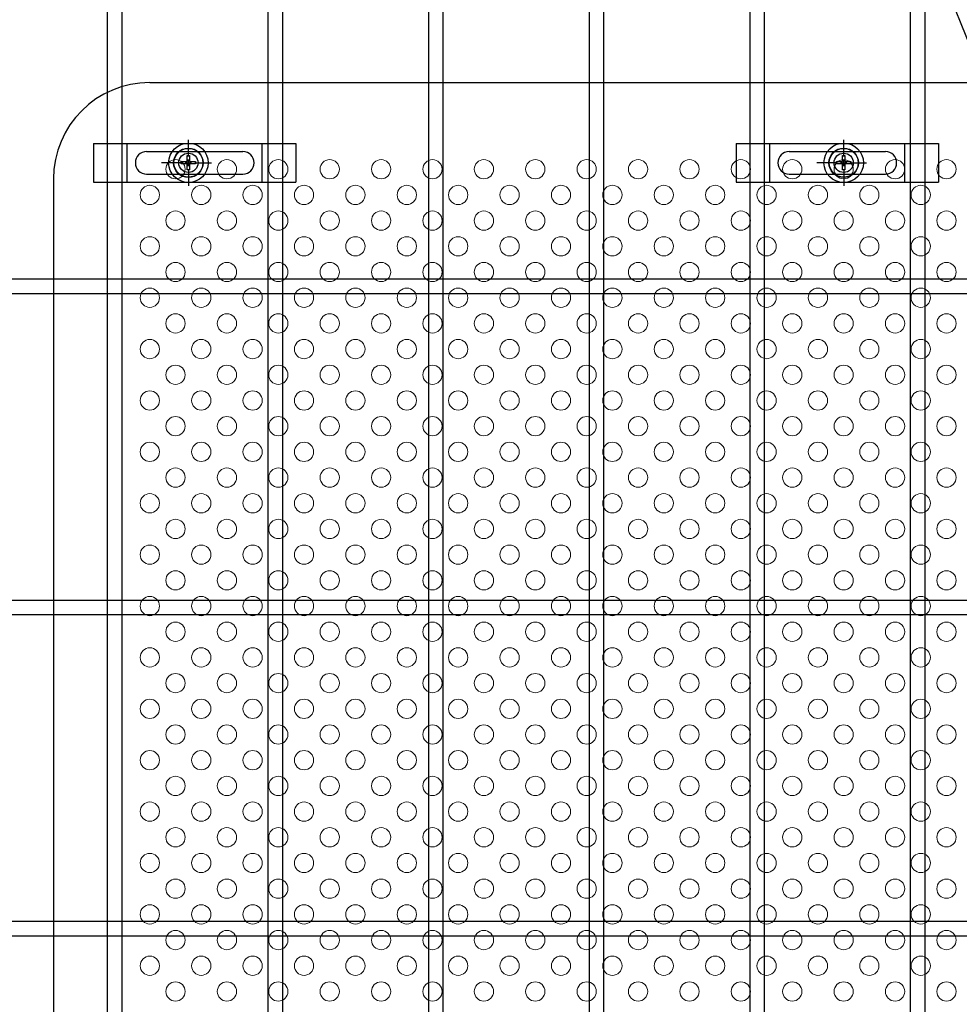
# Model space of a CAD drawing. Units: millimetres. Extents: x 8582 to 17492, y -38 to 6262.
# Drawn here: x 14013 to 14306, y 3039 to 3346 of the extents above; entities that cross this region are included whole.
import ezdxf

# ---------------------------------------------------------------- set-up
doc = ezdxf.new("R2010")
doc.units = ezdxf.units.MM
doc.header["$LTSCALE"] = 50
doc.header["$MEASUREMENT"] = 0
for name, color, linetype in [('NEO', 152, 'Continuous'), ('固定金具', 41, 'Continuous'), ('寸法線', 4, 'Continuous'), ('新目隠大2', 61, 'Continuous')]:
    doc.layers.add(name, color=color, linetype=linetype)
doc.layers.add('穴パン大', color=7, linetype='Continuous', lineweight=9)
doc.styles.add('ROMANS', font='romans.shx', dxfattribs={"width": 0.85, "bigfont": 'extfont.shx'})
doc.dimstyles.new('ISO15', dxfattribs={"dimscale": 15, "dimtxt": 3, "dimasz": 2.5, "dimexe": 1, "dimexo": 1.5, "dimgap": 1, "dimtad": 1, "dimdec": 0, "dimdsep": 46, "dimtxsty": 'ROMANS', "dimblk": 'OPEN30', "dimcen": 0, "dimclrd": 2, "dimclre": 1, "dimclrt": 3, "dimadec": 0, "dimazin": 2, "dimtfac": 1, "dimtdec": 0, "dimtix": 1, "dimtmove": 2, "dimatfit": 3, "dimldrblk": 'OPEN30', "dimfxl": 1, "dimarcsym": 0})

# ---------------------------------------------------------------- blocks, each defined once
blk = doc.blocks.new('_Open30')
at = {"color": 0, "linetype": 'ByBlock', "lineweight": -2}
for p, q in [((-1, 0.2679), (0, 0)), ((0, 0), (-1, -0.2679)), ((0, 0), (-1, 0))]:
    blk.add_line(p, q, dxfattribs=at)

msp = doc.modelspace()

# ---------------------------------------------------------------- linework, layer by layer
at = {"layer": 'NEO'}
for p, q in [((14040.292, 3793.029), (14040.292, 2332.029)), ((14044.792, 3793.029), (14044.792, 2332.029)), ((14090.292, 3793.029), (14090.292, 3260.279)), ((14094.792, 3793.029), (14094.792, 3260.279)), ((14140.292, 3793.029), (14140.292, 3260.279)), ((14144.792, 3793.029), (14144.792, 3260.279)), ((14190.292, 3793.029), (14190.292, 2332.029)), ((14194.792, 3793.029), (14194.792, 2332.029)), ((14240.292, 3793.029), (14240.292, 3260.279)), ((14244.792, 3793.029), (14244.792, 3260.279)), ((14290.292, 3793.029), (14290.292, 3260.279)), ((14294.792, 3793.029), (14294.792, 3260.279)), ((14090.292, 3316.029), (14090.292, 2664.779)), ((14094.792, 3316.029), (14094.792, 2664.779)), ((14140.292, 3316.029), (14140.292, 2664.779)), ((14144.792, 3316.029), (14144.792, 2664.779)), ((14240.292, 3316.029), (14240.292, 2738.029)), ((14244.792, 3316.029), (14244.792, 2738.029)), ((14290.292, 3316.029), (14290.292, 2738.029)), ((14294.792, 3316.029), (14294.792, 2738.029)), ((14497.542, 3264.779), (13487.542, 3264.779)), ((14497.542, 3260.279), (13487.542, 3260.279)), ((14497.542, 3164.779), (13487.542, 3164.779)), ((14497.542, 3160.279), (13487.542, 3160.279)), ((14497.542, 3064.779), (13487.542, 3064.779)), ((14497.542, 3060.279), (13487.542, 3060.279))]:
    msp.add_line(p, q, dxfattribs=at)
at = {"layer": '固定金具'}
for p, q in [((14065.547, 3303.029), (14065.547, 3308.175)), ((14269.547, 3303.029), (14269.547, 3308.175)), ((14036.037, 3307.029), (14036.037, 3295.029)), ((14036.037, 3307.029), (14099.037, 3307.029)), ((14046.537, 3295.029), (14046.537, 3307.029)), ((14065.547, 3303.029), (14065.547, 3305.029)), ((14088.537, 3295.029), (14088.537, 3307.029)), ((14099.037, 3307.029), (14099.037, 3295.029)), ((14236.037, 3307.029), (14236.037, 3295.029)), ((14236.037, 3307.029), (14299.037, 3307.029)), ((14246.537, 3295.029), (14246.537, 3307.029)), ((14269.547, 3303.029), (14269.547, 3305.029)), ((14288.537, 3295.029), (14288.537, 3307.029)), ((14299.037, 3307.029), (14299.037, 3295.029)), ((14052.537, 3304.529), (14082.537, 3304.529)), ((14065.185, 3303.255), (14065.91, 3303.255)), ((14065.185, 3301.391), (14065.185, 3303.255)), ((14065.185, 3301.391), (14065.185, 3303.255)), ((14065.185, 3301.391), (14065.185, 3303.255)), ((14065.185, 3301.391), (14065.185, 3303.255)), ((14065.185, 3301.391), (14065.185, 3303.255)), ((14065.185, 3301.391), (14065.185, 3303.255)), ((14065.185, 3303.255), (14065.91, 3303.255)), ((14065.185, 3303.255), (14065.91, 3303.255)), ((14065.185, 3303.255), (14065.91, 3303.255)), ((14065.185, 3303.255), (14065.91, 3303.255)), ((14065.185, 3303.255), (14065.91, 3303.255)), ((14065.547, 3300.029), (14065.547, 3302.029)), ((14065.547, 3300.029), (14065.547, 3302.029)), ((14065.91, 3303.255), (14065.91, 3301.391)), ((14065.91, 3303.255), (14065.91, 3301.391)), ((14065.91, 3303.255), (14065.91, 3301.391)), ((14065.91, 3303.255), (14065.91, 3301.391)), ((14065.91, 3303.255), (14065.91, 3301.391)), ((14065.91, 3303.255), (14065.91, 3301.391)), ((14252.537, 3304.529), (14282.537, 3304.529)), ((14269.185, 3303.255), (14269.91, 3303.255)), ((14269.185, 3303.255), (14269.91, 3303.255)), ((14269.185, 3303.255), (14269.91, 3303.255)), ((14269.185, 3303.255), (14269.91, 3303.255)), ((14269.185, 3303.255), (14269.91, 3303.255)), ((14269.185, 3301.391), (14269.185, 3303.255)), ((14269.185, 3301.391), (14269.185, 3303.255)), ((14269.185, 3301.391), (14269.185, 3303.255)), ((14269.185, 3301.391), (14269.185, 3303.255)), ((14269.185, 3301.391), (14269.185, 3303.255)), ((14269.185, 3301.391), (14269.185, 3303.255)), ((14269.185, 3303.255), (14269.91, 3303.255)), ((14269.547, 3300.029), (14269.547, 3302.029)), ((14269.547, 3300.029), (14269.547, 3302.029)), ((14269.91, 3303.255), (14269.91, 3301.391)), ((14269.91, 3303.255), (14269.91, 3301.391)), ((14269.91, 3303.255), (14269.91, 3301.391)), ((14269.91, 3303.255), (14269.91, 3301.391)), ((14269.91, 3303.255), (14269.91, 3301.391)), ((14269.91, 3303.255), (14269.91, 3301.391)), ((14062.352, 3301.029), (14057.206, 3301.029)), ((14063.547, 3301.029), (14061.547, 3301.029)), ((14063.321, 3301.391), (14065.185, 3301.391)), ((14063.321, 3300.666), (14063.321, 3301.391)), ((14063.321, 3301.391), (14065.185, 3301.391)), ((14063.321, 3300.666), (14063.321, 3301.391)), ((14063.321, 3301.391), (14065.185, 3301.391)), ((14063.321, 3300.666), (14063.321, 3301.391)), ((14063.321, 3300.666), (14063.321, 3301.391)), ((14063.321, 3301.391), (14065.185, 3301.391)), ((14063.321, 3301.391), (14065.185, 3301.391)), ((14063.321, 3300.666), (14063.321, 3301.391)), ((14063.321, 3300.666), (14063.321, 3301.391)), ((14063.321, 3301.391), (14065.185, 3301.391)), ((14065.185, 3300.666), (14063.321, 3300.666)), ((14065.185, 3300.666), (14063.321, 3300.666)), ((14065.185, 3300.666), (14063.321, 3300.666)), ((14065.185, 3300.666), (14063.321, 3300.666)), ((14065.185, 3300.666), (14063.321, 3300.666)), ((14065.185, 3300.666), (14063.321, 3300.666)), ((14064.547, 3301.029), (14066.547, 3301.029)), ((14064.547, 3301.029), (14066.547, 3301.029)), ((14065.185, 3298.803), (14065.185, 3300.666)), ((14065.185, 3298.803), (14065.185, 3300.666)), ((14065.185, 3298.803), (14065.185, 3300.666)), ((14065.185, 3298.803), (14065.185, 3300.666)), ((14065.185, 3298.803), (14065.185, 3300.666)), ((14065.185, 3298.803), (14065.185, 3300.666)), ((14065.91, 3298.803), (14065.185, 3298.803)), ((14065.91, 3298.803), (14065.185, 3298.803)), ((14065.91, 3298.803), (14065.185, 3298.803)), ((14065.91, 3298.803), (14065.185, 3298.803)), ((14065.91, 3298.803), (14065.185, 3298.803)), ((14065.91, 3298.803), (14065.185, 3298.803)), ((14065.547, 3299.029), (14065.547, 3297.029)), ((14065.547, 3299.029), (14065.547, 3293.883)), ((14065.91, 3301.391), (14067.774, 3301.391)), ((14065.91, 3301.391), (14067.774, 3301.391)), ((14065.91, 3301.391), (14067.774, 3301.391)), ((14065.91, 3301.391), (14067.774, 3301.391)), ((14065.91, 3301.391), (14067.774, 3301.391)), ((14065.91, 3301.391), (14067.774, 3301.391)), ((14065.91, 3300.666), (14065.91, 3298.803)), ((14065.91, 3300.666), (14065.91, 3298.803)), ((14065.91, 3300.666), (14065.91, 3298.803)), ((14065.91, 3300.666), (14065.91, 3298.803)), ((14065.91, 3300.666), (14065.91, 3298.803)), ((14065.91, 3300.666), (14065.91, 3298.803)), ((14067.774, 3300.666), (14065.91, 3300.666)), ((14067.774, 3300.666), (14065.91, 3300.666)), ((14067.774, 3300.666), (14065.91, 3300.666)), ((14067.774, 3300.666), (14065.91, 3300.666)), ((14067.774, 3300.666), (14065.91, 3300.666)), ((14067.774, 3300.666), (14065.91, 3300.666)), ((14067.547, 3301.029), (14072.693, 3301.029)), ((14067.547, 3301.029), (14069.547, 3301.029)), ((14067.774, 3301.391), (14067.774, 3300.666)), ((14067.774, 3301.391), (14067.774, 3300.666)), ((14067.774, 3301.391), (14067.774, 3300.666)), ((14067.774, 3301.391), (14067.774, 3300.666)), ((14067.774, 3301.391), (14067.774, 3300.666)), ((14067.774, 3301.391), (14067.774, 3300.666)), ((14068.477, 3301.029), (14068.477, 3301.029)), ((14266.352, 3301.029), (14261.206, 3301.029)), ((14267.547, 3301.029), (14265.547, 3301.029)), ((14267.321, 3301.391), (14269.185, 3301.391)), ((14267.321, 3300.666), (14267.321, 3301.391)), ((14267.321, 3300.666), (14267.321, 3301.391)), ((14267.321, 3301.391), (14269.185, 3301.391)), ((14267.321, 3301.391), (14269.185, 3301.391)), ((14267.321, 3300.666), (14267.321, 3301.391)), ((14267.321, 3300.666), (14267.321, 3301.391)), ((14267.321, 3301.391), (14269.185, 3301.391)), ((14267.321, 3300.666), (14267.321, 3301.391)), ((14267.321, 3301.391), (14269.185, 3301.391)), ((14267.321, 3300.666), (14267.321, 3301.391)), ((14267.321, 3301.391), (14269.185, 3301.391)), ((14269.185, 3300.666), (14267.321, 3300.666)), ((14269.185, 3300.666), (14267.321, 3300.666)), ((14269.185, 3300.666), (14267.321, 3300.666)), ((14269.185, 3300.666), (14267.321, 3300.666)), ((14269.185, 3300.666), (14267.321, 3300.666)), ((14269.185, 3300.666), (14267.321, 3300.666)), ((14268.547, 3301.029), (14270.547, 3301.029)), ((14268.547, 3301.029), (14270.547, 3301.029)), ((14269.185, 3298.803), (14269.185, 3300.666)), ((14269.185, 3298.803), (14269.185, 3300.666)), ((14269.185, 3298.803), (14269.185, 3300.666)), ((14269.185, 3298.803), (14269.185, 3300.666)), ((14269.185, 3298.803), (14269.185, 3300.666)), ((14269.185, 3298.803), (14269.185, 3300.666)), ((14269.91, 3298.803), (14269.185, 3298.803)), ((14269.91, 3298.803), (14269.185, 3298.803)), ((14269.91, 3298.803), (14269.185, 3298.803)), ((14269.91, 3298.803), (14269.185, 3298.803)), ((14269.91, 3298.803), (14269.185, 3298.803)), ((14269.91, 3298.803), (14269.185, 3298.803)), ((14269.547, 3299.029), (14269.547, 3293.883)), ((14269.547, 3299.029), (14269.547, 3297.029)), ((14269.91, 3301.391), (14271.774, 3301.391)), ((14269.91, 3301.391), (14271.774, 3301.391)), ((14269.91, 3301.391), (14271.774, 3301.391)), ((14269.91, 3301.391), (14271.774, 3301.391)), ((14269.91, 3301.391), (14271.774, 3301.391)), ((14269.91, 3301.391), (14271.774, 3301.391)), ((14271.774, 3300.666), (14269.91, 3300.666)), ((14271.774, 3300.666), (14269.91, 3300.666)), ((14271.774, 3300.666), (14269.91, 3300.666)), ((14271.774, 3300.666), (14269.91, 3300.666)), ((14271.774, 3300.666), (14269.91, 3300.666)), ((14271.774, 3300.666), (14269.91, 3300.666)), ((14269.91, 3300.666), (14269.91, 3298.803)), ((14269.91, 3300.666), (14269.91, 3298.803)), ((14269.91, 3300.666), (14269.91, 3298.803)), ((14269.91, 3300.666), (14269.91, 3298.803)), ((14269.91, 3300.666), (14269.91, 3298.803)), ((14269.91, 3300.666), (14269.91, 3298.803)), ((14271.547, 3301.029), (14273.547, 3301.029)), ((14271.547, 3301.029), (14276.693, 3301.029)), ((14271.774, 3301.391), (14271.774, 3300.666)), ((14271.774, 3301.391), (14271.774, 3300.666)), ((14271.774, 3301.391), (14271.774, 3300.666)), ((14271.774, 3301.391), (14271.774, 3300.666)), ((14271.774, 3301.391), (14271.774, 3300.666)), ((14271.774, 3301.391), (14271.774, 3300.666)), ((14272.477, 3301.029), (14272.477, 3301.029)), ((14052.537, 3297.529), (14082.537, 3297.529)), ((14252.537, 3297.529), (14282.537, 3297.529)), ((14036.037, 3295.029), (14099.037, 3295.029)), ((14236.037, 3295.029), (14299.037, 3295.029))]:
    msp.add_line(p, q, dxfattribs=at)
for centre, radius in [((14065.547, 3301.029), 6.146), ((14065.547, 3301.029), 6.146), ((14065.547, 3301.029), 6.146), ((14065.547, 3301.029), 6.146), ((14065.547, 3301.029), 6.146), ((14065.547, 3301.029), 4.594), ((14065.547, 3301.029), 4.594), ((14065.547, 3301.029), 4.594), ((14065.547, 3301.029), 4.594), ((14065.547, 3301.029), 4.594), ((14065.547, 3301.029), 4.594), ((14269.547, 3301.029), 6.146), ((14269.547, 3301.029), 6.146), ((14269.547, 3301.029), 6.146), ((14269.547, 3301.029), 6.146), ((14269.547, 3301.029), 6.146), ((14269.547, 3301.029), 4.594), ((14269.547, 3301.029), 4.594), ((14269.547, 3301.029), 4.594), ((14269.547, 3301.029), 4.594), ((14269.547, 3301.029), 4.594), ((14269.547, 3301.029), 4.594), ((14065.547, 3301.029), 3), ((14269.547, 3301.029), 3)]:
    msp.add_circle(centre, radius, dxfattribs=at)
for centre, start, end in [((14052.537, 3301.029), 90, 180), ((14082.537, 3301.029), 0, 90), ((14252.537, 3301.029), 90, 180), ((14282.537, 3301.029), 0, 90), ((14052.537, 3301.029), 180, 270), ((14082.537, 3301.029), 270, 0), ((14252.537, 3301.029), 180, 270), ((14282.537, 3301.029), 270, 0)]:
    msp.add_arc(centre, 3.5, start, end, dxfattribs=at)
at = {"layer": '新目隠大2'}
for p, q in [((14053.547, 3326.029), (14507.542, 3326.029)), ((14023.547, 3296.029), (14023.547, 2758.029))]:
    msp.add_line(p, q, dxfattribs=at)
at = {"layer": '新目隠大2', "linetype": 'Continuous'}
for centre in [(14065.547, 3301.029), (14269.547, 3301.029)]:
    msp.add_circle(centre, 4.5, dxfattribs=at)
at = {"layer": '新目隠大2'}
msp.add_arc((14053.547, 3296.029), 30, 90, 180, dxfattribs=at)
at = {"layer": '穴パン大', "color": 7, "linetype": 'Continuous'}
for centre in [(14061.542, 3299.029), (14061.542, 3299.029), (14077.542, 3299.029), (14077.542, 3299.029), (14093.542, 3299.029), (14093.542, 3299.029), (14109.542, 3299.029), (14109.542, 3299.029), (14125.542, 3299.029), (14125.542, 3299.029), (14141.542, 3299.029), (14141.542, 3299.029), (14157.542, 3299.029), (14157.542, 3299.029), (14173.542, 3299.029), (14173.542, 3299.029), (14189.542, 3299.029), (14189.542, 3299.029), (14205.542, 3299.029), (14205.542, 3299.029), (14221.542, 3299.029), (14221.542, 3299.029), (14237.542, 3299.029), (14237.542, 3299.029), (14253.542, 3299.029), (14253.542, 3299.029), (14269.542, 3299.029), (14269.542, 3299.029), (14285.542, 3299.029), (14285.542, 3299.029), (14301.542, 3299.029), (14301.542, 3299.029), (14053.542, 3291.029), (14053.542, 3291.029), (14053.542, 3291.029), (14053.542, 3291.029), (14069.542, 3291.029), (14069.542, 3291.029), (14069.542, 3291.029), (14069.542, 3291.029), (14085.542, 3291.029), (14085.542, 3291.029), (14085.542, 3291.029), (14085.542, 3291.029), (14101.542, 3291.029), (14101.542, 3291.029), (14101.542, 3291.029), (14101.542, 3291.029), (14117.542, 3291.029), (14117.542, 3291.029), (14117.542, 3291.029), (14117.542, 3291.029), (14133.542, 3291.029), (14133.542, 3291.029), (14133.542, 3291.029), (14133.542, 3291.029), (14149.542, 3291.029), (14149.542, 3291.029), (14149.542, 3291.029), (14149.542, 3291.029), (14165.542, 3291.029), (14165.542, 3291.029), (14165.542, 3291.029), (14165.542, 3291.029), (14181.542, 3291.029), (14181.542, 3291.029), (14181.542, 3291.029), (14181.542, 3291.029), (14197.542, 3291.029), (14197.542, 3291.029), (14197.542, 3291.029), (14197.542, 3291.029), (14213.542, 3291.029), (14213.542, 3291.029), (14213.542, 3291.029), (14213.542, 3291.029), (14229.542, 3291.029), (14229.542, 3291.029), (14229.542, 3291.029), (14229.542, 3291.029), (14245.542, 3291.029), (14245.542, 3291.029), (14245.542, 3291.029), (14245.542, 3291.029), (14261.542, 3291.029), (14261.542, 3291.029), (14261.542, 3291.029), (14261.542, 3291.029), (14277.542, 3291.029), (14277.542, 3291.029), (14277.542, 3291.029), (14277.542, 3291.029), (14293.542, 3291.029), (14293.542, 3291.029), (14293.542, 3291.029), (14293.542, 3291.029), (14061.542, 3283.029), (14061.542, 3283.029), (14077.542, 3283.029), (14077.542, 3283.029), (14093.542, 3283.029), (14093.542, 3283.029), (14109.542, 3283.029), (14109.542, 3283.029), (14125.542, 3283.029), (14125.542, 3283.029), (14141.542, 3283.029), (14141.542, 3283.029), (14157.542, 3283.029), (14157.542, 3283.029), (14173.542, 3283.029), (14173.542, 3283.029), (14189.542, 3283.029), (14189.542, 3283.029), (14205.542, 3283.029), (14205.542, 3283.029), (14221.542, 3283.029), (14221.542, 3283.029), (14237.542, 3283.029), (14237.542, 3283.029), (14253.542, 3283.029), (14253.542, 3283.029), (14269.542, 3283.029), (14269.542, 3283.029), (14285.542, 3283.029), (14285.542, 3283.029), (14301.542, 3283.029), (14301.542, 3283.029), (14053.542, 3275.029), (14053.542, 3275.029), (14053.542, 3275.029), (14053.542, 3275.029), (14069.542, 3275.029), (14069.542, 3275.029), (14069.542, 3275.029), (14069.542, 3275.029), (14085.542, 3275.029), (14085.542, 3275.029), (14085.542, 3275.029), (14085.542, 3275.029), (14101.542, 3275.029), (14101.542, 3275.029), (14101.542, 3275.029), (14101.542, 3275.029), (14117.542, 3275.029), (14117.542, 3275.029), (14117.542, 3275.029), (14117.542, 3275.029), (14133.542, 3275.029), (14133.542, 3275.029), (14133.542, 3275.029), (14133.542, 3275.029), (14149.542, 3275.029), (14149.542, 3275.029), (14149.542, 3275.029), (14149.542, 3275.029), (14165.542, 3275.029), (14165.542, 3275.029), (14165.542, 3275.029), (14165.542, 3275.029), (14181.542, 3275.029), (14181.542, 3275.029), (14181.542, 3275.029), (14181.542, 3275.029), (14197.542, 3275.029), (14197.542, 3275.029), (14197.542, 3275.029), (14197.542, 3275.029), (14213.542, 3275.029), (14213.542, 3275.029), (14213.542, 3275.029), (14213.542, 3275.029), (14229.542, 3275.029), (14229.542, 3275.029), (14229.542, 3275.029), (14229.542, 3275.029), (14245.542, 3275.029), (14245.542, 3275.029), (14245.542, 3275.029), (14245.542, 3275.029), (14261.542, 3275.029), (14261.542, 3275.029), (14261.542, 3275.029), (14261.542, 3275.029), (14277.542, 3275.029), (14277.542, 3275.029), (14277.542, 3275.029), (14277.542, 3275.029), (14293.542, 3275.029), (14293.542, 3275.029), (14293.542, 3275.029), (14293.542, 3275.029), (14061.542, 3267.029), (14061.542, 3267.029), (14077.542, 3267.029), (14077.542, 3267.029), (14093.542, 3267.029), (14093.542, 3267.029), (14109.542, 3267.029), (14109.542, 3267.029), (14125.542, 3267.029), (14125.542, 3267.029), (14141.542, 3267.029), (14141.542, 3267.029), (14157.542, 3267.029), (14157.542, 3267.029), (14173.542, 3267.029), (14173.542, 3267.029), (14189.542, 3267.029), (14189.542, 3267.029), (14205.542, 3267.029), (14205.542, 3267.029), (14221.542, 3267.029), (14221.542, 3267.029), (14237.542, 3267.029), (14237.542, 3267.029), (14253.542, 3267.029), (14253.542, 3267.029), (14269.542, 3267.029), (14269.542, 3267.029), (14285.542, 3267.029), (14285.542, 3267.029), (14301.542, 3267.029), (14301.542, 3267.029), (14053.542, 3259.029), (14053.542, 3259.029), (14053.542, 3259.029), (14053.542, 3259.029), (14069.542, 3259.029), (14069.542, 3259.029), (14069.542, 3259.029), (14069.542, 3259.029), (14085.542, 3259.029), (14085.542, 3259.029), (14085.542, 3259.029), (14085.542, 3259.029), (14101.542, 3259.029), (14101.542, 3259.029), (14101.542, 3259.029), (14101.542, 3259.029), (14117.542, 3259.029), (14117.542, 3259.029), (14117.542, 3259.029), (14117.542, 3259.029), (14133.542, 3259.029), (14133.542, 3259.029), (14133.542, 3259.029), (14133.542, 3259.029), (14149.542, 3259.029), (14149.542, 3259.029), (14149.542, 3259.029), (14149.542, 3259.029), (14165.542, 3259.029), (14165.542, 3259.029), (14165.542, 3259.029), (14165.542, 3259.029), (14181.542, 3259.029), (14181.542, 3259.029), (14181.542, 3259.029), (14181.542, 3259.029), (14197.542, 3259.029), (14197.542, 3259.029), (14197.542, 3259.029), (14197.542, 3259.029), (14213.542, 3259.029), (14213.542, 3259.029), (14213.542, 3259.029), (14213.542, 3259.029), (14229.542, 3259.029), (14229.542, 3259.029), (14229.542, 3259.029), (14229.542, 3259.029), (14245.542, 3259.029), (14245.542, 3259.029), (14245.542, 3259.029), (14245.542, 3259.029), (14261.542, 3259.029), (14261.542, 3259.029), (14261.542, 3259.029), (14261.542, 3259.029), (14277.542, 3259.029), (14277.542, 3259.029), (14277.542, 3259.029), (14277.542, 3259.029), (14293.542, 3259.029), (14293.542, 3259.029), (14293.542, 3259.029), (14293.542, 3259.029), (14061.542, 3251.029), (14061.542, 3251.029), (14077.542, 3251.029), (14077.542, 3251.029), (14093.542, 3251.029), (14093.542, 3251.029), (14109.542, 3251.029), (14109.542, 3251.029), (14125.542, 3251.029), (14125.542, 3251.029), (14141.542, 3251.029), (14141.542, 3251.029), (14157.542, 3251.029), (14157.542, 3251.029), (14173.542, 3251.029), (14173.542, 3251.029), (14189.542, 3251.029), (14189.542, 3251.029), (14205.542, 3251.029), (14205.542, 3251.029), (14221.542, 3251.029), (14221.542, 3251.029), (14237.542, 3251.029), (14237.542, 3251.029), (14253.542, 3251.029), (14253.542, 3251.029), (14269.542, 3251.029), (14269.542, 3251.029), (14285.542, 3251.029), (14285.542, 3251.029), (14301.542, 3251.029), (14301.542, 3251.029), (14053.542, 3243.029), (14053.542, 3243.029), (14053.542, 3243.029), (14053.542, 3243.029), (14069.542, 3243.029), (14069.542, 3243.029), (14069.542, 3243.029), (14069.542, 3243.029), (14085.542, 3243.029), (14085.542, 3243.029), (14085.542, 3243.029), (14085.542, 3243.029), (14101.542, 3243.029), (14101.542, 3243.029), (14101.542, 3243.029), (14101.542, 3243.029), (14117.542, 3243.029), (14117.542, 3243.029), (14117.542, 3243.029), (14117.542, 3243.029), (14133.542, 3243.029), (14133.542, 3243.029), (14133.542, 3243.029), (14133.542, 3243.029), (14149.542, 3243.029), (14149.542, 3243.029), (14149.542, 3243.029), (14149.542, 3243.029), (14165.542, 3243.029), (14165.542, 3243.029), (14165.542, 3243.029), (14165.542, 3243.029), (14181.542, 3243.029), (14181.542, 3243.029), (14181.542, 3243.029), (14181.542, 3243.029), (14197.542, 3243.029), (14197.542, 3243.029), (14197.542, 3243.029), (14197.542, 3243.029), (14213.542, 3243.029), (14213.542, 3243.029), (14213.542, 3243.029), (14213.542, 3243.029), (14229.542, 3243.029), (14229.542, 3243.029), (14229.542, 3243.029), (14229.542, 3243.029), (14245.542, 3243.029), (14245.542, 3243.029), (14245.542, 3243.029), (14245.542, 3243.029), (14261.542, 3243.029), (14261.542, 3243.029), (14261.542, 3243.029), (14261.542, 3243.029), (14277.542, 3243.029), (14277.542, 3243.029), (14277.542, 3243.029), (14277.542, 3243.029), (14293.542, 3243.029), (14293.542, 3243.029), (14293.542, 3243.029), (14293.542, 3243.029), (14061.542, 3235.029), (14061.542, 3235.029), (14077.542, 3235.029), (14077.542, 3235.029), (14093.542, 3235.029), (14093.542, 3235.029), (14109.542, 3235.029), (14109.542, 3235.029), (14125.542, 3235.029), (14125.542, 3235.029), (14141.542, 3235.029), (14141.542, 3235.029), (14157.542, 3235.029), (14157.542, 3235.029), (14173.542, 3235.029), (14173.542, 3235.029), (14189.542, 3235.029), (14189.542, 3235.029), (14205.542, 3235.029), (14205.542, 3235.029), (14221.542, 3235.029), (14221.542, 3235.029), (14237.542, 3235.029), (14237.542, 3235.029), (14253.542, 3235.029), (14253.542, 3235.029), (14269.542, 3235.029), (14269.542, 3235.029), (14285.542, 3235.029), (14285.542, 3235.029), (14301.542, 3235.029), (14301.542, 3235.029), (14053.542, 3227.029), (14053.542, 3227.029), (14053.542, 3227.029), (14053.542, 3227.029), (14069.542, 3227.029), (14069.542, 3227.029), (14069.542, 3227.029), (14069.542, 3227.029), (14085.542, 3227.029), (14085.542, 3227.029), (14085.542, 3227.029), (14085.542, 3227.029), (14101.542, 3227.029), (14101.542, 3227.029), (14101.542, 3227.029), (14101.542, 3227.029), (14117.542, 3227.029), (14117.542, 3227.029), (14117.542, 3227.029), (14117.542, 3227.029), (14133.542, 3227.029), (14133.542, 3227.029), (14133.542, 3227.029), (14133.542, 3227.029), (14149.542, 3227.029), (14149.542, 3227.029), (14149.542, 3227.029), (14149.542, 3227.029), (14165.542, 3227.029), (14165.542, 3227.029), (14165.542, 3227.029), (14165.542, 3227.029), (14181.542, 3227.029), (14181.542, 3227.029), (14181.542, 3227.029), (14181.542, 3227.029), (14197.542, 3227.029), (14197.542, 3227.029), (14197.542, 3227.029), (14197.542, 3227.029), (14213.542, 3227.029), (14213.542, 3227.029), (14213.542, 3227.029), (14213.542, 3227.029), (14229.542, 3227.029), (14229.542, 3227.029), (14229.542, 3227.029), (14229.542, 3227.029), (14245.542, 3227.029), (14245.542, 3227.029), (14245.542, 3227.029), (14245.542, 3227.029), (14261.542, 3227.029), (14261.542, 3227.029), (14261.542, 3227.029), (14261.542, 3227.029), (14277.542, 3227.029), (14277.542, 3227.029), (14277.542, 3227.029), (14277.542, 3227.029), (14293.542, 3227.029), (14293.542, 3227.029), (14293.542, 3227.029), (14293.542, 3227.029), (14061.542, 3219.029), (14061.542, 3219.029), (14077.542, 3219.029), (14077.542, 3219.029), (14093.542, 3219.029), (14093.542, 3219.029), (14109.542, 3219.029), (14109.542, 3219.029), (14125.542, 3219.029), (14125.542, 3219.029), (14141.542, 3219.029), (14141.542, 3219.029), (14157.542, 3219.029), (14157.542, 3219.029), (14173.542, 3219.029), (14173.542, 3219.029), (14189.542, 3219.029), (14189.542, 3219.029), (14205.542, 3219.029), (14205.542, 3219.029), (14221.542, 3219.029), (14221.542, 3219.029), (14237.542, 3219.029), (14237.542, 3219.029), (14253.542, 3219.029), (14253.542, 3219.029), (14269.542, 3219.029), (14269.542, 3219.029), (14285.542, 3219.029), (14285.542, 3219.029), (14301.542, 3219.029), (14301.542, 3219.029), (14053.542, 3211.029), (14053.542, 3211.029), (14053.542, 3211.029), (14053.542, 3211.029), (14069.542, 3211.029), (14069.542, 3211.029), (14069.542, 3211.029), (14069.542, 3211.029), (14085.542, 3211.029), (14085.542, 3211.029), (14085.542, 3211.029), (14085.542, 3211.029), (14101.542, 3211.029), (14101.542, 3211.029), (14101.542, 3211.029), (14101.542, 3211.029), (14117.542, 3211.029), (14117.542, 3211.029), (14117.542, 3211.029), (14117.542, 3211.029), (14133.542, 3211.029), (14133.542, 3211.029), (14133.542, 3211.029), (14133.542, 3211.029), (14149.542, 3211.029), (14149.542, 3211.029), (14149.542, 3211.029), (14149.542, 3211.029), (14165.542, 3211.029), (14165.542, 3211.029), (14165.542, 3211.029), (14165.542, 3211.029), (14181.542, 3211.029), (14181.542, 3211.029), (14181.542, 3211.029), (14181.542, 3211.029), (14197.542, 3211.029), (14197.542, 3211.029), (14197.542, 3211.029), (14197.542, 3211.029), (14213.542, 3211.029), (14213.542, 3211.029), (14213.542, 3211.029), (14213.542, 3211.029), (14229.542, 3211.029), (14229.542, 3211.029), (14229.542, 3211.029), (14229.542, 3211.029), (14245.542, 3211.029), (14245.542, 3211.029), (14245.542, 3211.029), (14245.542, 3211.029), (14261.542, 3211.029), (14261.542, 3211.029), (14261.542, 3211.029), (14261.542, 3211.029), (14277.542, 3211.029), (14277.542, 3211.029), (14277.542, 3211.029), (14277.542, 3211.029), (14293.542, 3211.029), (14293.542, 3211.029), (14293.542, 3211.029), (14293.542, 3211.029), (14061.542, 3203.029), (14061.542, 3203.029), (14077.542, 3203.029), (14077.542, 3203.029), (14093.542, 3203.029), (14093.542, 3203.029), (14109.542, 3203.029), (14109.542, 3203.029), (14125.542, 3203.029), (14125.542, 3203.029), (14141.542, 3203.029), (14141.542, 3203.029), (14157.542, 3203.029), (14157.542, 3203.029), (14173.542, 3203.029), (14173.542, 3203.029), (14189.542, 3203.029), (14189.542, 3203.029), (14205.542, 3203.029), (14205.542, 3203.029), (14221.542, 3203.029), (14221.542, 3203.029), (14237.542, 3203.029), (14237.542, 3203.029), (14253.542, 3203.029), (14253.542, 3203.029), (14269.542, 3203.029), (14269.542, 3203.029), (14285.542, 3203.029), (14285.542, 3203.029), (14301.542, 3203.029), (14301.542, 3203.029), (14053.542, 3195.029), (14053.542, 3195.029), (14053.542, 3195.029), (14053.542, 3195.029), (14069.542, 3195.029), (14069.542, 3195.029), (14069.542, 3195.029), (14069.542, 3195.029), (14085.542, 3195.029), (14085.542, 3195.029), (14085.542, 3195.029), (14085.542, 3195.029), (14101.542, 3195.029), (14101.542, 3195.029), (14101.542, 3195.029), (14101.542, 3195.029), (14117.542, 3195.029), (14117.542, 3195.029), (14117.542, 3195.029), (14117.542, 3195.029), (14133.542, 3195.029), (14133.542, 3195.029), (14133.542, 3195.029), (14133.542, 3195.029), (14149.542, 3195.029), (14149.542, 3195.029), (14149.542, 3195.029), (14149.542, 3195.029), (14165.542, 3195.029), (14165.542, 3195.029), (14165.542, 3195.029), (14165.542, 3195.029), (14181.542, 3195.029), (14181.542, 3195.029), (14181.542, 3195.029), (14181.542, 3195.029), (14197.542, 3195.029), (14197.542, 3195.029), (14197.542, 3195.029), (14197.542, 3195.029), (14213.542, 3195.029), (14213.542, 3195.029), (14213.542, 3195.029), (14213.542, 3195.029), (14229.542, 3195.029), (14229.542, 3195.029), (14229.542, 3195.029), (14229.542, 3195.029), (14245.542, 3195.029), (14245.542, 3195.029), (14245.542, 3195.029), (14245.542, 3195.029), (14261.542, 3195.029), (14261.542, 3195.029), (14261.542, 3195.029), (14261.542, 3195.029), (14277.542, 3195.029), (14277.542, 3195.029), (14277.542, 3195.029), (14277.542, 3195.029), (14293.542, 3195.029), (14293.542, 3195.029), (14293.542, 3195.029), (14293.542, 3195.029), (14061.542, 3187.029), (14061.542, 3187.029), (14077.542, 3187.029), (14077.542, 3187.029), (14093.542, 3187.029), (14093.542, 3187.029), (14109.542, 3187.029), (14109.542, 3187.029), (14125.542, 3187.029), (14125.542, 3187.029), (14141.542, 3187.029), (14141.542, 3187.029), (14157.542, 3187.029), (14157.542, 3187.029), (14173.542, 3187.029), (14173.542, 3187.029), (14189.542, 3187.029), (14189.542, 3187.029), (14205.542, 3187.029), (14205.542, 3187.029), (14221.542, 3187.029), (14221.542, 3187.029), (14237.542, 3187.029), (14237.542, 3187.029), (14253.542, 3187.029), (14253.542, 3187.029), (14269.542, 3187.029), (14269.542, 3187.029), (14285.542, 3187.029), (14285.542, 3187.029), (14301.542, 3187.029), (14301.542, 3187.029), (14053.542, 3179.029), (14053.542, 3179.029), (14053.542, 3179.029), (14053.542, 3179.029), (14069.542, 3179.029), (14069.542, 3179.029), (14069.542, 3179.029), (14069.542, 3179.029), (14085.542, 3179.029), (14085.542, 3179.029), (14085.542, 3179.029), (14085.542, 3179.029), (14101.542, 3179.029), (14101.542, 3179.029), (14101.542, 3179.029), (14101.542, 3179.029), (14117.542, 3179.029), (14117.542, 3179.029), (14117.542, 3179.029), (14117.542, 3179.029), (14133.542, 3179.029), (14133.542, 3179.029), (14133.542, 3179.029), (14133.542, 3179.029), (14149.542, 3179.029), (14149.542, 3179.029), (14149.542, 3179.029), (14149.542, 3179.029), (14165.542, 3179.029), (14165.542, 3179.029), (14165.542, 3179.029), (14165.542, 3179.029), (14181.542, 3179.029), (14181.542, 3179.029), (14181.542, 3179.029), (14181.542, 3179.029), (14197.542, 3179.029), (14197.542, 3179.029), (14197.542, 3179.029), (14197.542, 3179.029), (14213.542, 3179.029), (14213.542, 3179.029), (14213.542, 3179.029), (14213.542, 3179.029), (14229.542, 3179.029), (14229.542, 3179.029), (14229.542, 3179.029), (14229.542, 3179.029), (14245.542, 3179.029), (14245.542, 3179.029), (14245.542, 3179.029), (14245.542, 3179.029), (14261.542, 3179.029), (14261.542, 3179.029), (14261.542, 3179.029), (14261.542, 3179.029), (14277.542, 3179.029), (14277.542, 3179.029), (14277.542, 3179.029), (14277.542, 3179.029), (14293.542, 3179.029), (14293.542, 3179.029), (14293.542, 3179.029), (14293.542, 3179.029), (14061.542, 3171.029), (14061.542, 3171.029), (14077.542, 3171.029), (14077.542, 3171.029), (14093.542, 3171.029), (14093.542, 3171.029), (14109.542, 3171.029), (14109.542, 3171.029), (14125.542, 3171.029), (14125.542, 3171.029), (14141.542, 3171.029), (14141.542, 3171.029), (14157.542, 3171.029), (14157.542, 3171.029), (14173.542, 3171.029), (14173.542, 3171.029), (14189.542, 3171.029), (14189.542, 3171.029), (14205.542, 3171.029), (14205.542, 3171.029), (14221.542, 3171.029), (14221.542, 3171.029), (14237.542, 3171.029), (14237.542, 3171.029), (14253.542, 3171.029), (14253.542, 3171.029), (14269.542, 3171.029), (14269.542, 3171.029), (14285.542, 3171.029), (14285.542, 3171.029), (14301.542, 3171.029), (14301.542, 3171.029), (14053.542, 3163.029), (14053.542, 3163.029), (14053.542, 3163.029), (14053.542, 3163.029), (14069.542, 3163.029), (14069.542, 3163.029), (14069.542, 3163.029), (14069.542, 3163.029), (14085.542, 3163.029), (14085.542, 3163.029), (14085.542, 3163.029), (14085.542, 3163.029), (14101.542, 3163.029), (14101.542, 3163.029), (14101.542, 3163.029), (14101.542, 3163.029), (14117.542, 3163.029), (14117.542, 3163.029), (14117.542, 3163.029), (14117.542, 3163.029), (14133.542, 3163.029), (14133.542, 3163.029), (14133.542, 3163.029), (14133.542, 3163.029), (14149.542, 3163.029), (14149.542, 3163.029), (14149.542, 3163.029), (14149.542, 3163.029), (14165.542, 3163.029), (14165.542, 3163.029), (14165.542, 3163.029), (14165.542, 3163.029), (14181.542, 3163.029), (14181.542, 3163.029), (14181.542, 3163.029), (14181.542, 3163.029), (14197.542, 3163.029), (14197.542, 3163.029), (14197.542, 3163.029), (14197.542, 3163.029), (14213.542, 3163.029), (14213.542, 3163.029), (14213.542, 3163.029), (14213.542, 3163.029), (14229.542, 3163.029), (14229.542, 3163.029), (14229.542, 3163.029), (14229.542, 3163.029), (14245.542, 3163.029), (14245.542, 3163.029), (14245.542, 3163.029), (14245.542, 3163.029), (14261.542, 3163.029), (14261.542, 3163.029), (14261.542, 3163.029), (14261.542, 3163.029), (14277.542, 3163.029), (14277.542, 3163.029), (14277.542, 3163.029), (14277.542, 3163.029), (14293.542, 3163.029), (14293.542, 3163.029), (14293.542, 3163.029), (14293.542, 3163.029), (14061.542, 3155.029), (14061.542, 3155.029), (14077.542, 3155.029), (14077.542, 3155.029), (14093.542, 3155.029), (14093.542, 3155.029), (14109.542, 3155.029), (14109.542, 3155.029), (14125.542, 3155.029), (14125.542, 3155.029), (14141.542, 3155.029), (14141.542, 3155.029), (14157.542, 3155.029), (14157.542, 3155.029), (14173.542, 3155.029), (14173.542, 3155.029), (14189.542, 3155.029), (14189.542, 3155.029), (14205.542, 3155.029), (14205.542, 3155.029), (14221.542, 3155.029), (14221.542, 3155.029), (14237.542, 3155.029), (14237.542, 3155.029), (14253.542, 3155.029), (14253.542, 3155.029), (14269.542, 3155.029), (14269.542, 3155.029), (14285.542, 3155.029), (14285.542, 3155.029), (14301.542, 3155.029), (14301.542, 3155.029), (14053.542, 3147.029), (14053.542, 3147.029), (14053.542, 3147.029), (14053.542, 3147.029), (14069.542, 3147.029), (14069.542, 3147.029), (14069.542, 3147.029), (14069.542, 3147.029), (14085.542, 3147.029), (14085.542, 3147.029), (14085.542, 3147.029), (14085.542, 3147.029), (14101.542, 3147.029), (14101.542, 3147.029), (14101.542, 3147.029), (14101.542, 3147.029), (14117.542, 3147.029), (14117.542, 3147.029), (14117.542, 3147.029), (14117.542, 3147.029), (14133.542, 3147.029), (14133.542, 3147.029), (14133.542, 3147.029), (14133.542, 3147.029), (14149.542, 3147.029), (14149.542, 3147.029), (14149.542, 3147.029), (14149.542, 3147.029), (14165.542, 3147.029), (14165.542, 3147.029), (14165.542, 3147.029), (14165.542, 3147.029), (14181.542, 3147.029), (14181.542, 3147.029), (14181.542, 3147.029), (14181.542, 3147.029), (14197.542, 3147.029), (14197.542, 3147.029), (14197.542, 3147.029), (14197.542, 3147.029), (14213.542, 3147.029), (14213.542, 3147.029), (14213.542, 3147.029), (14213.542, 3147.029), (14229.542, 3147.029), (14229.542, 3147.029), (14229.542, 3147.029), (14229.542, 3147.029), (14245.542, 3147.029), (14245.542, 3147.029), (14245.542, 3147.029), (14245.542, 3147.029), (14261.542, 3147.029), (14261.542, 3147.029), (14261.542, 3147.029), (14261.542, 3147.029), (14277.542, 3147.029), (14277.542, 3147.029), (14277.542, 3147.029), (14277.542, 3147.029), (14293.542, 3147.029), (14293.542, 3147.029), (14293.542, 3147.029), (14293.542, 3147.029), (14061.542, 3139.029), (14061.542, 3139.029), (14077.542, 3139.029), (14077.542, 3139.029), (14093.542, 3139.029), (14093.542, 3139.029), (14109.542, 3139.029), (14109.542, 3139.029), (14125.542, 3139.029), (14125.542, 3139.029), (14141.542, 3139.029), (14141.542, 3139.029), (14157.542, 3139.029), (14157.542, 3139.029), (14173.542, 3139.029), (14173.542, 3139.029), (14189.542, 3139.029), (14189.542, 3139.029), (14205.542, 3139.029), (14205.542, 3139.029), (14221.542, 3139.029), (14221.542, 3139.029), (14237.542, 3139.029), (14237.542, 3139.029), (14253.542, 3139.029), (14253.542, 3139.029), (14269.542, 3139.029), (14269.542, 3139.029), (14285.542, 3139.029), (14285.542, 3139.029), (14301.542, 3139.029), (14301.542, 3139.029), (14053.542, 3131.029), (14053.542, 3131.029), (14053.542, 3131.029), (14053.542, 3131.029), (14069.542, 3131.029), (14069.542, 3131.029), (14069.542, 3131.029), (14069.542, 3131.029), (14085.542, 3131.029), (14085.542, 3131.029), (14085.542, 3131.029), (14085.542, 3131.029), (14101.542, 3131.029), (14101.542, 3131.029), (14101.542, 3131.029), (14101.542, 3131.029), (14117.542, 3131.029), (14117.542, 3131.029), (14117.542, 3131.029), (14117.542, 3131.029), (14133.542, 3131.029), (14133.542, 3131.029), (14133.542, 3131.029), (14133.542, 3131.029), (14149.542, 3131.029), (14149.542, 3131.029), (14149.542, 3131.029), (14149.542, 3131.029), (14165.542, 3131.029), (14165.542, 3131.029), (14165.542, 3131.029), (14165.542, 3131.029), (14181.542, 3131.029), (14181.542, 3131.029), (14181.542, 3131.029), (14181.542, 3131.029), (14197.542, 3131.029), (14197.542, 3131.029), (14197.542, 3131.029), (14197.542, 3131.029), (14213.542, 3131.029), (14213.542, 3131.029), (14213.542, 3131.029), (14213.542, 3131.029), (14229.542, 3131.029), (14229.542, 3131.029), (14229.542, 3131.029), (14229.542, 3131.029), (14245.542, 3131.029), (14245.542, 3131.029), (14245.542, 3131.029), (14245.542, 3131.029), (14261.542, 3131.029), (14261.542, 3131.029), (14261.542, 3131.029), (14261.542, 3131.029), (14277.542, 3131.029), (14277.542, 3131.029), (14277.542, 3131.029), (14277.542, 3131.029), (14293.542, 3131.029), (14293.542, 3131.029), (14293.542, 3131.029), (14293.542, 3131.029), (14061.542, 3123.029), (14061.542, 3123.029), (14077.542, 3123.029), (14077.542, 3123.029), (14093.542, 3123.029), (14093.542, 3123.029), (14109.542, 3123.029), (14109.542, 3123.029), (14125.542, 3123.029), (14125.542, 3123.029), (14141.542, 3123.029), (14141.542, 3123.029), (14157.542, 3123.029), (14157.542, 3123.029), (14173.542, 3123.029), (14173.542, 3123.029), (14189.542, 3123.029), (14189.542, 3123.029), (14205.542, 3123.029), (14205.542, 3123.029), (14221.542, 3123.029), (14221.542, 3123.029), (14237.542, 3123.029), (14237.542, 3123.029), (14253.542, 3123.029), (14253.542, 3123.029), (14269.542, 3123.029), (14269.542, 3123.029), (14285.542, 3123.029), (14285.542, 3123.029), (14301.542, 3123.029), (14301.542, 3123.029), (14053.542, 3115.029), (14053.542, 3115.029), (14053.542, 3115.029), (14053.542, 3115.029), (14069.542, 3115.029), (14069.542, 3115.029), (14069.542, 3115.029), (14069.542, 3115.029), (14085.542, 3115.029), (14085.542, 3115.029), (14085.542, 3115.029), (14085.542, 3115.029), (14101.542, 3115.029), (14101.542, 3115.029), (14101.542, 3115.029), (14101.542, 3115.029), (14117.542, 3115.029), (14117.542, 3115.029), (14117.542, 3115.029), (14117.542, 3115.029), (14133.542, 3115.029), (14133.542, 3115.029), (14133.542, 3115.029), (14133.542, 3115.029), (14149.542, 3115.029), (14149.542, 3115.029), (14149.542, 3115.029), (14149.542, 3115.029), (14165.542, 3115.029), (14165.542, 3115.029), (14165.542, 3115.029), (14165.542, 3115.029), (14181.542, 3115.029), (14181.542, 3115.029), (14181.542, 3115.029), (14181.542, 3115.029), (14197.542, 3115.029), (14197.542, 3115.029), (14197.542, 3115.029), (14197.542, 3115.029), (14213.542, 3115.029), (14213.542, 3115.029), (14213.542, 3115.029), (14213.542, 3115.029), (14229.542, 3115.029), (14229.542, 3115.029), (14229.542, 3115.029), (14229.542, 3115.029), (14245.542, 3115.029), (14245.542, 3115.029), (14245.542, 3115.029), (14245.542, 3115.029), (14261.542, 3115.029), (14261.542, 3115.029), (14261.542, 3115.029), (14261.542, 3115.029), (14277.542, 3115.029), (14277.542, 3115.029), (14277.542, 3115.029), (14277.542, 3115.029), (14293.542, 3115.029), (14293.542, 3115.029), (14293.542, 3115.029), (14293.542, 3115.029), (14061.542, 3107.029), (14061.542, 3107.029), (14077.542, 3107.029), (14077.542, 3107.029), (14093.542, 3107.029), (14093.542, 3107.029), (14109.542, 3107.029), (14109.542, 3107.029), (14125.542, 3107.029), (14125.542, 3107.029), (14141.542, 3107.029), (14141.542, 3107.029), (14157.542, 3107.029), (14157.542, 3107.029), (14173.542, 3107.029), (14173.542, 3107.029), (14189.542, 3107.029), (14189.542, 3107.029), (14205.542, 3107.029), (14205.542, 3107.029), (14221.542, 3107.029), (14221.542, 3107.029), (14237.542, 3107.029), (14237.542, 3107.029), (14253.542, 3107.029), (14253.542, 3107.029), (14269.542, 3107.029), (14269.542, 3107.029), (14285.542, 3107.029), (14285.542, 3107.029), (14301.542, 3107.029), (14301.542, 3107.029), (14053.542, 3099.029), (14053.542, 3099.029), (14053.542, 3099.029), (14053.542, 3099.029), (14069.542, 3099.029), (14069.542, 3099.029), (14069.542, 3099.029), (14069.542, 3099.029), (14085.542, 3099.029), (14085.542, 3099.029), (14085.542, 3099.029), (14085.542, 3099.029), (14101.542, 3099.029), (14101.542, 3099.029), (14101.542, 3099.029), (14101.542, 3099.029), (14117.542, 3099.029), (14117.542, 3099.029), (14117.542, 3099.029), (14117.542, 3099.029), (14133.542, 3099.029), (14133.542, 3099.029), (14133.542, 3099.029), (14133.542, 3099.029), (14149.542, 3099.029), (14149.542, 3099.029), (14149.542, 3099.029), (14149.542, 3099.029), (14165.542, 3099.029), (14165.542, 3099.029), (14165.542, 3099.029), (14165.542, 3099.029), (14181.542, 3099.029), (14181.542, 3099.029), (14181.542, 3099.029), (14181.542, 3099.029), (14197.542, 3099.029), (14197.542, 3099.029), (14197.542, 3099.029), (14197.542, 3099.029), (14213.542, 3099.029), (14213.542, 3099.029), (14213.542, 3099.029), (14213.542, 3099.029), (14229.542, 3099.029), (14229.542, 3099.029), (14229.542, 3099.029), (14229.542, 3099.029), (14245.542, 3099.029), (14245.542, 3099.029), (14245.542, 3099.029), (14245.542, 3099.029), (14261.542, 3099.029), (14261.542, 3099.029), (14261.542, 3099.029), (14261.542, 3099.029), (14277.542, 3099.029), (14277.542, 3099.029), (14277.542, 3099.029), (14277.542, 3099.029), (14293.542, 3099.029), (14293.542, 3099.029), (14293.542, 3099.029), (14293.542, 3099.029), (14061.542, 3091.029), (14061.542, 3091.029), (14077.542, 3091.029), (14077.542, 3091.029), (14093.542, 3091.029), (14093.542, 3091.029), (14109.542, 3091.029), (14109.542, 3091.029), (14125.542, 3091.029), (14125.542, 3091.029), (14141.542, 3091.029), (14141.542, 3091.029), (14157.542, 3091.029), (14157.542, 3091.029), (14173.542, 3091.029), (14173.542, 3091.029), (14189.542, 3091.029), (14189.542, 3091.029), (14205.542, 3091.029), (14205.542, 3091.029), (14221.542, 3091.029), (14221.542, 3091.029), (14237.542, 3091.029), (14237.542, 3091.029), (14253.542, 3091.029), (14253.542, 3091.029), (14269.542, 3091.029), (14269.542, 3091.029), (14285.542, 3091.029), (14285.542, 3091.029), (14301.542, 3091.029), (14301.542, 3091.029), (14053.542, 3083.029), (14053.542, 3083.029), (14053.542, 3083.029), (14053.542, 3083.029), (14069.542, 3083.029), (14069.542, 3083.029), (14069.542, 3083.029), (14069.542, 3083.029), (14085.542, 3083.029), (14085.542, 3083.029), (14085.542, 3083.029), (14085.542, 3083.029), (14101.542, 3083.029), (14101.542, 3083.029), (14101.542, 3083.029), (14101.542, 3083.029), (14117.542, 3083.029), (14117.542, 3083.029), (14117.542, 3083.029), (14117.542, 3083.029), (14133.542, 3083.029), (14133.542, 3083.029), (14133.542, 3083.029), (14133.542, 3083.029), (14149.542, 3083.029), (14149.542, 3083.029), (14149.542, 3083.029), (14149.542, 3083.029), (14165.542, 3083.029), (14165.542, 3083.029), (14165.542, 3083.029), (14165.542, 3083.029), (14181.542, 3083.029), (14181.542, 3083.029), (14181.542, 3083.029), (14181.542, 3083.029), (14197.542, 3083.029), (14197.542, 3083.029), (14197.542, 3083.029), (14197.542, 3083.029), (14213.542, 3083.029), (14213.542, 3083.029), (14213.542, 3083.029), (14213.542, 3083.029), (14229.542, 3083.029), (14229.542, 3083.029), (14229.542, 3083.029), (14229.542, 3083.029), (14245.542, 3083.029), (14245.542, 3083.029), (14245.542, 3083.029), (14245.542, 3083.029), (14261.542, 3083.029), (14261.542, 3083.029), (14261.542, 3083.029), (14261.542, 3083.029), (14277.542, 3083.029), (14277.542, 3083.029), (14277.542, 3083.029), (14277.542, 3083.029), (14293.542, 3083.029), (14293.542, 3083.029), (14293.542, 3083.029), (14293.542, 3083.029), (14061.542, 3075.029), (14061.542, 3075.029), (14077.542, 3075.029), (14077.542, 3075.029), (14093.542, 3075.029), (14093.542, 3075.029), (14109.542, 3075.029), (14109.542, 3075.029), (14125.542, 3075.029), (14125.542, 3075.029), (14141.542, 3075.029), (14141.542, 3075.029), (14157.542, 3075.029), (14157.542, 3075.029), (14173.542, 3075.029), (14173.542, 3075.029), (14189.542, 3075.029), (14189.542, 3075.029), (14205.542, 3075.029), (14205.542, 3075.029), (14221.542, 3075.029), (14221.542, 3075.029), (14237.542, 3075.029), (14237.542, 3075.029), (14253.542, 3075.029), (14253.542, 3075.029), (14269.542, 3075.029), (14269.542, 3075.029), (14285.542, 3075.029), (14285.542, 3075.029), (14301.542, 3075.029), (14301.542, 3075.029), (14053.542, 3067.029), (14053.542, 3067.029), (14053.542, 3067.029), (14053.542, 3067.029), (14069.542, 3067.029), (14069.542, 3067.029), (14069.542, 3067.029), (14069.542, 3067.029), (14085.542, 3067.029), (14085.542, 3067.029), (14085.542, 3067.029), (14085.542, 3067.029), (14101.542, 3067.029), (14101.542, 3067.029), (14101.542, 3067.029), (14101.542, 3067.029), (14117.542, 3067.029), (14117.542, 3067.029), (14117.542, 3067.029), (14117.542, 3067.029), (14133.542, 3067.029), (14133.542, 3067.029), (14133.542, 3067.029), (14133.542, 3067.029), (14149.542, 3067.029), (14149.542, 3067.029), (14149.542, 3067.029), (14149.542, 3067.029), (14165.542, 3067.029), (14165.542, 3067.029), (14165.542, 3067.029), (14165.542, 3067.029), (14181.542, 3067.029), (14181.542, 3067.029), (14181.542, 3067.029), (14181.542, 3067.029), (14197.542, 3067.029), (14197.542, 3067.029), (14197.542, 3067.029), (14197.542, 3067.029), (14213.542, 3067.029), (14213.542, 3067.029), (14213.542, 3067.029), (14213.542, 3067.029), (14229.542, 3067.029), (14229.542, 3067.029), (14229.542, 3067.029), (14229.542, 3067.029), (14245.542, 3067.029), (14245.542, 3067.029), (14245.542, 3067.029), (14245.542, 3067.029), (14261.542, 3067.029), (14261.542, 3067.029), (14261.542, 3067.029), (14261.542, 3067.029), (14277.542, 3067.029), (14277.542, 3067.029), (14277.542, 3067.029), (14277.542, 3067.029), (14293.542, 3067.029), (14293.542, 3067.029), (14293.542, 3067.029), (14293.542, 3067.029), (14061.542, 3059.029), (14061.542, 3059.029), (14077.542, 3059.029), (14077.542, 3059.029), (14093.542, 3059.029), (14093.542, 3059.029), (14109.542, 3059.029), (14109.542, 3059.029), (14125.542, 3059.029), (14125.542, 3059.029), (14141.542, 3059.029), (14141.542, 3059.029), (14157.542, 3059.029), (14157.542, 3059.029), (14173.542, 3059.029), (14173.542, 3059.029), (14189.542, 3059.029), (14189.542, 3059.029), (14205.542, 3059.029), (14205.542, 3059.029), (14221.542, 3059.029), (14221.542, 3059.029), (14237.542, 3059.029), (14237.542, 3059.029), (14253.542, 3059.029), (14253.542, 3059.029), (14269.542, 3059.029), (14269.542, 3059.029), (14285.542, 3059.029), (14285.542, 3059.029), (14301.542, 3059.029), (14301.542, 3059.029), (14053.542, 3051.029), (14053.542, 3051.029), (14053.542, 3051.029), (14053.542, 3051.029), (14069.542, 3051.029), (14069.542, 3051.029), (14069.542, 3051.029), (14069.542, 3051.029), (14085.542, 3051.029), (14085.542, 3051.029), (14085.542, 3051.029), (14085.542, 3051.029), (14101.542, 3051.029), (14101.542, 3051.029), (14101.542, 3051.029), (14101.542, 3051.029), (14117.542, 3051.029), (14117.542, 3051.029), (14117.542, 3051.029), (14117.542, 3051.029), (14133.542, 3051.029), (14133.542, 3051.029), (14133.542, 3051.029), (14133.542, 3051.029), (14149.542, 3051.029), (14149.542, 3051.029), (14149.542, 3051.029), (14149.542, 3051.029), (14165.542, 3051.029), (14165.542, 3051.029), (14165.542, 3051.029), (14165.542, 3051.029), (14181.542, 3051.029), (14181.542, 3051.029), (14181.542, 3051.029), (14181.542, 3051.029), (14197.542, 3051.029), (14197.542, 3051.029), (14197.542, 3051.029), (14197.542, 3051.029), (14213.542, 3051.029), (14213.542, 3051.029), (14213.542, 3051.029), (14213.542, 3051.029), (14229.542, 3051.029), (14229.542, 3051.029), (14229.542, 3051.029), (14229.542, 3051.029), (14245.542, 3051.029), (14245.542, 3051.029), (14245.542, 3051.029), (14245.542, 3051.029), (14261.542, 3051.029), (14261.542, 3051.029), (14261.542, 3051.029), (14261.542, 3051.029), (14277.542, 3051.029), (14277.542, 3051.029), (14277.542, 3051.029), (14277.542, 3051.029), (14293.542, 3051.029), (14293.542, 3051.029), (14293.542, 3051.029), (14293.542, 3051.029), (14061.542, 3043.029), (14061.542, 3043.029), (14077.542, 3043.029), (14077.542, 3043.029), (14093.542, 3043.029), (14093.542, 3043.029), (14109.542, 3043.029), (14109.542, 3043.029), (14125.542, 3043.029), (14125.542, 3043.029), (14141.542, 3043.029), (14141.542, 3043.029), (14157.542, 3043.029), (14157.542, 3043.029), (14173.542, 3043.029), (14173.542, 3043.029), (14189.542, 3043.029), (14189.542, 3043.029), (14205.542, 3043.029), (14205.542, 3043.029), (14221.542, 3043.029), (14221.542, 3043.029), (14237.542, 3043.029), (14237.542, 3043.029), (14253.542, 3043.029), (14253.542, 3043.029), (14269.542, 3043.029), (14269.542, 3043.029), (14285.542, 3043.029), (14285.542, 3043.029), (14301.542, 3043.029), (14301.542, 3043.029)]:
    msp.add_circle(centre, 3, dxfattribs=at)

# ---------------------------------------------------------------- leaders
at = {"layer": '寸法線', "annotation_type": 0, "has_hookline": 1, "hookline_direction": 1, "text_width": 255}
msp.add_leader([(14375.917, 3170.815), (14073.936, 3921.464), (14071.436, 3921.464)], dimstyle='ISO15', override={"dimgap": 1, "dimtad": 1}, dxfattribs=at)

doc.saveas('drawing.dxf')
